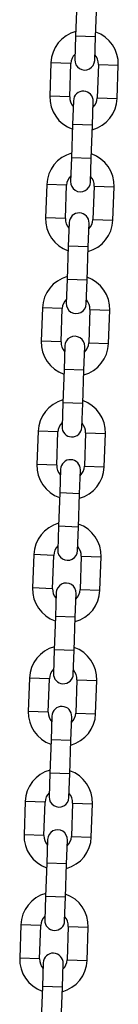
# Model space of a CAD drawing. Units: millimetres. Extents: x 5.7 to 20.9, y 0.9 to 19.9.
# Drawn here: x 13.9 to 13.9, y 16.4 to 16.7 of the extents above; entities that cross this region are included whole.
import ezdxf

# ---------------------------------------------------------------- set-up
doc = ezdxf.new("R2010")
doc.units = ezdxf.units.MM

# ---------------------------------------------------------------- blocks, each defined once
blk = doc.blocks.new('K082 A')
at = {"color": 7, "linetype": 'Continuous', "lineweight": 25}
for p, q in [((22.39567061571693, 13.16552700571456), (22.39530766095054, 13.15513334111357)), ((22.40150388407806, 13.15491696423406), (22.40186683884445, 13.16531062883505)), ((22.39530766095054, 13.15513334111357), (22.39504940467491, 13.14773784899362)), ((22.40150388407806, 13.15491696423406), (22.39530766095054, 13.15513334111357)), ((22.40124562780243, 13.14752147211412), (22.40150388407806, 13.15491696423406)), ((22.38761203315885, 13.14679683627683), (22.38724907839337, 13.13640317167583)), ((22.39380825628637, 13.14658045939732), (22.38761203315885, 13.14679683627683)), ((22.39344530152089, 13.13618679479633), (22.39380825628637, 13.14658045939732)), ((22.40240301739873, 13.14628032372557), (22.40204006263325, 13.13588665912458)), ((22.40240301739873, 13.14628032372557), (22.40859924052625, 13.14606394684607)), ((22.40823628576077, 13.13567028224507), (22.40859924052625, 13.14606394684607)), ((22.39344530152089, 13.13618679479633), (22.38724907839337, 13.13640317167583)), ((22.39460269111719, 13.13494564640778), (22.39434443484156, 13.12755015428784)), ((22.40054065796908, 13.12733377740834), (22.40079891424471, 13.13472926952828)), ((22.40204006263325, 13.13588665912458), (22.40823628576077, 13.13567028224507)), ((22.39434443484156, 13.12755015428784), (22.39398148007609, 13.11715648968685)), ((22.40054065796908, 13.12733377740834), (22.39434443484156, 13.12755015428784)), ((22.4001777032036, 13.11694011280734), (22.40054065796908, 13.12733377740834)), ((22.39398148007609, 13.11715648968685), (22.39372322380046, 13.10976099756691)), ((22.4001777032036, 13.11694011280734), (22.39398148007609, 13.11715648968685)), ((22.39991944692797, 13.1095446206874), (22.4001777032036, 13.11694011280734)), ((22.3862858522844, 13.10881998485011), (22.38592289751892, 13.09842632024911)), ((22.39248207541191, 13.1086036079706), (22.3862858522844, 13.10881998485011)), ((22.39211912064643, 13.09820994336961), (22.39248207541191, 13.1086036079706)), ((22.40107683652428, 13.10830347229885), (22.4007138817588, 13.09790980769786)), ((22.40107683652428, 13.10830347229885), (22.40727305965179, 13.10808709541935)), ((22.40691010488631, 13.09769343081835), (22.40727305965179, 13.10808709541935)), ((22.39211912064643, 13.09820994336961), (22.38592289751892, 13.09842632024911)), ((22.39327651024274, 13.09696879498106), (22.39301825396711, 13.08957330286112)), ((22.39921447709462, 13.08935692598162), (22.39947273337025, 13.09675241810156)), ((22.4007138817588, 13.09790980769786), (22.40691010488631, 13.09769343081835)), ((22.39301825396711, 13.08957330286112), (22.39265529920072, 13.07917963826013)), ((22.39921447709462, 13.08935692598162), (22.39301825396711, 13.08957330286112)), ((22.39885152232824, 13.07896326138062), (22.39921447709462, 13.08935692598162)), ((22.39265529920072, 13.07917963826013), (22.392397042926, 13.07178414614019)), ((22.39885152232824, 13.07896326138062), (22.39265529920072, 13.07917963826013)), ((22.39859326605352, 13.07156776926068), (22.39885152232824, 13.07896326138062)), ((22.38494222166087, 13.07034343800943), (22.38457926689539, 13.05994977340843)), ((22.39113844478839, 13.07012706112992), (22.38494222166087, 13.07034343800943)), ((22.39077549002291, 13.05973339652892), (22.39113844478839, 13.07012706112992)), ((22.39973320590075, 13.06982692545817), (22.39937025113527, 13.05943326085717)), ((22.39973320590075, 13.06982692545817), (22.40592942902827, 13.06961054857866)), ((22.40556647426279, 13.05921688397767), (22.40592942902827, 13.06961054857866)), ((22.39077549002291, 13.05973339652892), (22.38457926689539, 13.05994977340843)), ((22.39937025113527, 13.05943326085717), (22.40556647426279, 13.05921688397767)), ((22.39193287962012, 13.05849224814038), (22.39167462334449, 13.05109675602044)), ((22.39787084647201, 13.05088037914093), (22.39812910274764, 13.05827587126087)), ((22.39167462334449, 13.05109675602044), (22.3913116685781, 13.04070309141944)), ((22.39787084647201, 13.05088037914093), (22.39167462334449, 13.05109675602044)), ((22.39750789170562, 13.04048671453993), (22.39787084647201, 13.05088037914093)), ((22.3913116685781, 13.04070309141944), (22.39105341230248, 13.0333075992995)), ((22.39750789170562, 13.04048671453993), (22.3913116685781, 13.04070309141944)), ((22.39724963542999, 13.03309122241999), (22.39750789170562, 13.04048671453993)), ((22.38359859103826, 13.03186689116965), (22.38323563627278, 13.02147322656866)), ((22.38979481416577, 13.03165051429015), (22.38359859103826, 13.03186689116965)), ((22.3894318594003, 13.02125684968915), (22.38979481416577, 13.03165051429015)), ((22.39838957527814, 13.0313503786184), (22.39802662051266, 13.0209567140174)), ((22.39838957527814, 13.0313503786184), (22.40458579840566, 13.03113400173889)), ((22.40422284364018, 13.02074033713789), (22.40458579840566, 13.03113400173889)), ((22.3894318594003, 13.02125684968915), (22.38323563627278, 13.02147322656866)), ((22.3905892489966, 13.0200157013006), (22.39033099272097, 13.01262020918066)), ((22.39652721584849, 13.01240383230116), (22.39678547212412, 13.0197993244211)), ((22.39802662051266, 13.0209567140174), (22.40422284364018, 13.02074033713789)), ((22.39033099272097, 13.01262020918066), (22.38996803795549, 13.00222654457967)), ((22.39652721584849, 13.01240383230116), (22.39033099272097, 13.01262020918066)), ((22.39616426108301, 13.00201016770016), (22.39652721584849, 13.01240383230116)), ((22.38996803795549, 13.00222654457967), (22.38970978167986, 12.99483105245973)), ((22.39616426108301, 13.00201016770016), (22.38996803795549, 13.00222654457967)), ((22.39590600480738, 12.99461467558022), (22.39616426108301, 13.00201016770016)), ((22.38225496041473, 12.99339034432897), (22.38189200564926, 12.98299667972797)), ((22.38845118354225, 12.99317396744946), (22.38225496041473, 12.99339034432897)), ((22.38808822877677, 12.98278030284846), (22.38845118354225, 12.99317396744946)), ((22.39704594465461, 12.99287383177771), (22.39668298988914, 12.98248016717671)), ((22.39704594465461, 12.99287383177771), (22.40324216778213, 12.9926574548982)), ((22.40287921301665, 12.98226379029721), (22.40324216778213, 12.9926574548982)), ((22.38808822877677, 12.98278030284846), (22.38189200564926, 12.98299667972797)), ((22.38924561837398, 12.98153915445992), (22.38898736209836, 12.97414366233998)), ((22.39518358522587, 12.97392728546047), (22.3954418415015, 12.98132277758041)), ((22.39668298988914, 12.98248016717671), (22.40287921301665, 12.98226379029721)), ((22.38898736209836, 12.97414366233998), (22.38862440733197, 12.96374999773898)), ((22.39518358522587, 12.97392728546047), (22.38898736209836, 12.97414366233998)), ((22.39482063045948, 12.96353362085948), (22.39518358522587, 12.97392728546047)), ((22.38862440733197, 12.96374999773898), (22.38836615105634, 12.95635450561904)), ((22.39482063045948, 12.96353362085948), (22.38862440733197, 12.96374999773898)), ((22.39456237418386, 12.95613812873954), (22.39482063045948, 12.96353362085948)), ((22.38091132979212, 12.95491379748919), (22.38054837502664, 12.9445201328882)), ((22.38710755291964, 12.95469742060969), (22.38091132979212, 12.95491379748919)), ((22.38674459815416, 12.94430375600869), (22.38710755291964, 12.95469742060969)), ((22.395702314032, 12.95439728493794), (22.39533935926652, 12.94400362033694)), ((22.395702314032, 12.95439728493794), (22.40189853715952, 12.95418090805843)), ((22.40153558239404, 12.94378724345743), (22.40189853715952, 12.95418090805843)), ((22.38674459815416, 12.94430375600869), (22.38054837502664, 12.9445201328882)), ((22.38790198775046, 12.94306260762015), (22.38764373147483, 12.93566711550021)), ((22.39383995460235, 12.9354507386207), (22.39409821087798, 12.94284623074064)), ((22.39533935926652, 12.94400362033694), (22.40153558239404, 12.94378724345743)), ((22.38764373147483, 12.93566711550021), (22.38728077670935, 12.92527345089921)), ((22.39383995460235, 12.9354507386207), (22.38764373147483, 12.93566711550021)), ((22.39347699983687, 12.9250570740197), (22.39383995460235, 12.9354507386207)), ((22.38728077670935, 12.92527345089921), (22.38702252043372, 12.91787795877927)), ((22.39347699983687, 12.9250570740197), (22.38728077670935, 12.92527345089921)), ((22.39321874356124, 12.91766158189976), (22.39347699983687, 12.9250570740197)), ((22.3795676991686, 12.91643725064851), (22.37920474440312, 12.90604358604751)), ((22.38576392229611, 12.916220873769), (22.3795676991686, 12.91643725064851)), ((22.38540096753064, 12.90582720916801), (22.38576392229611, 12.916220873769)), ((22.39435868340848, 12.91592073809725), (22.393995728643, 12.90552707349626)), ((22.39435868340848, 12.91592073809725), (22.40055490653599, 12.91570436121775)), ((22.40019195177052, 12.90531069661675), (22.40055490653599, 12.91570436121775)), ((22.38540096753064, 12.90582720916801), (22.37920474440312, 12.90604358604751)), ((22.38655835712785, 12.90458606077946), (22.38630010085222, 12.89719056865952)), ((22.39249632397973, 12.89697419178001), (22.39275458025536, 12.90436968389995)), ((22.393995728643, 12.90552707349626), (22.40019195177052, 12.90531069661675)), ((22.38630010085222, 12.89719056865952), (22.38593714608674, 12.88679690405852)), ((22.39249632397973, 12.89697419178001), (22.38630010085222, 12.89719056865952)), ((22.39213336921426, 12.88658052717902), (22.39249632397973, 12.89697419178001)), ((22.38593714608674, 12.88679690405852), (22.38567888981111, 12.87940141193858)), ((22.39213336921426, 12.88658052717902), (22.38593714608674, 12.88679690405852)), ((22.39187511293863, 12.87918503505908), (22.39213336921426, 12.88658052717902)), ((22.37822406854598, 12.87796070380874), (22.3778611137805, 12.86756703920774)), ((22.3844202916735, 12.87774432692923), (22.37822406854598, 12.87796070380874)), ((22.38405733690802, 12.86735066232823), (22.3844202916735, 12.87774432692923)), ((22.39301505278586, 12.87744419125748), (22.39265209802038, 12.86705052665648)), ((22.39301505278586, 12.87744419125748), (22.39921127591338, 12.87722781437797)), ((22.3988483211479, 12.86683414977697), (22.39921127591338, 12.87722781437797)), ((22.38405733690802, 12.86735066232823), (22.3778611137805, 12.86756703920774)), ((22.38521472650432, 12.86610951393969), (22.38495647022869, 12.85871402181975)), ((22.39265209802038, 12.86705052665648), (22.3988483211479, 12.86683414977697)), ((22.39115269335621, 12.85849764494024), (22.39141094963184, 12.86589313706018)), ((22.38495647022869, 12.85871402181975), (22.38459351546322, 12.84832035721875)), ((22.39115269335621, 12.85849764494024), (22.38495647022869, 12.85871402181975)), ((22.39078973859073, 12.84810398033924), (22.39115269335621, 12.85849764494024))]:
    blk.add_line(p, q, dxfattribs=at)
for centre, radius, start, end in [((22.39810563684301, 13.14643039156099), 0.01050000000000169, 105.1718151502549, 177.9999999973963), ((22.39810563684301, 13.14643039156099), 0.01050000000000158, 358.0000000025367, 70.82818485226696), ((22.39810563684301, 13.14643039156099), 0.004300000000000574, 134.1313356531494, 177.9999999929976), ((22.39810563684301, 13.14643039156099), 0.004300000000001091, 358.000000005551, 41.86866434480293), ((22.39814751623913, 13.14762966055342), 0.003100000000001261, 177.9999999917422, 358.0000000091526), ((22.39774268207662, 13.13603672696), 0.01050000000000023, 177.9999999973963, 250.8281848569448), ((22.39774268207662, 13.13603672696), 0.004299999999999643, 177.9999999929976, 221.8686643448521), ((22.39770080268141, 13.13483745796757), 0.003100000000001261, 358.0000000091526, 177.9999999917422), ((22.39774268207662, 13.13603672696), 0.01050000000000039, 285.1718151563427, 358.0000000025367), ((22.39774268207662, 13.13603672696), 0.004299999999999274, 314.1313356703063, 358.0000000055492), ((22.39677945596764, 13.10845354013427), 0.0105000000000001, 105.1718151454559, 177.9999999973963), ((22.39677945596764, 13.10845354013427), 0.01049999999999841, 358.0000000025367, 70.82818484758272), ((22.39677945596764, 13.10845354013427), 0.004299999999999274, 134.131335644713, 177.9999999929976), ((22.39682133536467, 13.1096528091267), 0.003099999999999569, 177.9999999917422, 358.0000000091526), ((22.39677945596764, 13.10845354013427), 0.004299999999999402, 358.0000000055492, 41.8686643367557), ((22.39637462180604, 13.09686060654085), 0.003100000000001261, 358.0000000091526, 177.9999999917422), ((22.39641650120216, 13.09805987553328), 0.01050000000000017, 177.9999999973963, 250.828184852267), ((22.39641650120216, 13.09805987553328), 0.004300000000001219, 177.9999999929976, 221.8686643448205), ((22.39641650120216, 13.09805987553328), 0.01050000000000023, 285.171815150255, 358.0000000025367), ((22.39641650120216, 13.09805987553328), 0.004299999999999337, 314.1313356618535, 358.0000000055492), ((22.39543582534503, 13.0699769932945), 0.01050000000000017, 105.1718151502575, 178.0000000025367), ((22.39543582534503, 13.0699769932945), 0.01050000000000023, 357.9999999973963, 70.82818485226696), ((22.39543582534503, 13.0699769932945), 0.004300000000001091, 134.131335661837, 178.0000000055511), ((22.3954951544893, 13.07167595769998), 0.003100000000001261, 177.9999999917422, 358.0000000091526), ((22.39543582534503, 13.0699769932945), 0.004299999999999337, 357.9999999929976, 41.86866434483453), ((22.39507287057955, 13.0595833286935), 0.01050000000000078, 178.0000000025367, 250.828184852267), ((22.39507287057955, 13.0595833286935), 0.004300000000001219, 178.0000000055511, 221.8686643538705), ((22.39503099118343, 13.05838405970108), 0.003099999999999569, 357.9999999917421, 178.0000000091527), ((22.39507287057955, 13.0595833286935), 0.00430000000000101, 314.131335661837, 357.9999999929976), ((22.39507287057955, 13.0595833286935), 0.01050000000000039, 285.171815150255, 357.9999999973963), ((22.3940921947215, 13.03150044645382), 0.01050000000000017, 105.1718151454559, 177.9999999973963), ((22.3940921947215, 13.03150044645382), 0.01050000000000023, 358.0000000025367, 70.82818484758592), ((22.3940921947215, 13.03150044645382), 0.004300000000000574, 134.1313356446966, 177.9999999929976), ((22.39415152386669, 13.0331994108602), 0.003100000000001387, 178.0000000091527, 357.9999999917421), ((22.3940921947215, 13.03150044645382), 0.004300000000001219, 358.000000005551, 41.86866433672411), ((22.39368736056081, 13.0199075128604), 0.003100000000001387, 358.0000000091526, 177.9999999917422), ((22.39372923995602, 13.02110678185282), 0.01050000000000078, 177.9999999973963, 250.828184852267), ((22.39372923995602, 13.02110678185282), 0.004299999999999643, 177.9999999929976, 221.8686643448521), ((22.39372923995602, 13.02110678185282), 0.01050000000000039, 285.171815150255, 358.0000000025367), ((22.39372923995602, 13.02110678185282), 0.004299999999999744, 314.1313356702898, 358.0000000055492), ((22.39274856409889, 12.99302389961404), 0.0105000000000001, 105.1718151454559, 178.0000000025367), ((22.39274856409889, 12.99302389961404), 0.01050000000000029, 357.9999999973963, 70.82818484758592), ((22.39274856409889, 12.99302389961404), 0.004299999999999274, 134.131335644713, 178.0000000055493), ((22.39274856409889, 12.99302389961404), 0.004300000000001219, 357.9999999929976, 41.86866433672411), ((22.39280789324317, 12.99472286401952), 0.003100000000001261, 177.9999999917422, 358.0000000091526), ((22.39238560933341, 12.98263023501304), 0.01050000000000078, 178.0000000025367, 250.828184852267), ((22.39238560933341, 12.98263023501304), 0.004300000000001219, 178.0000000055511, 221.8686643538705), ((22.39234372993729, 12.98143096602062), 0.003099999999999569, 357.9999999917421, 178.0000000091527), ((22.39238560933341, 12.98263023501304), 0.0105000000000001, 285.1718151502574, 357.9999999973963), ((22.39238560933341, 12.98263023501304), 0.004299999999999274, 314.1313356618535, 357.9999999929976), ((22.39140493347536, 12.95454735277336), 0.01050000000000017, 105.1718151454559, 177.9999999973963), ((22.39140493347536, 12.95454735277336), 0.01050000000000218, 358.0000000025375, 70.8281848475891), ((22.39140493347536, 12.95454735277336), 0.004299999999999308, 134.131335644713, 177.9999999929976), ((22.39146426262055, 12.95624631717974), 0.003100000000001324, 178.0000000091527, 357.9999999917421), ((22.39140493347536, 12.95454735277336), 0.004300000000001154, 358.000000005551, 41.86866433672411), ((22.39100009931467, 12.94295441917994), 0.003100000000001324, 358.0000000091526, 177.9999999917422), ((22.39104197870989, 12.94415368817236), 0.01050000000000023, 177.9999999973963, 250.828184852267), ((22.39104197870989, 12.94415368817236), 0.004299999999999643, 177.9999999929976, 221.8686643448521), ((22.39104197870989, 12.94415368817236), 0.01050000000000039, 285.171815150255, 358.0000000025367), ((22.39104197870989, 12.94415368817236), 0.004300000000001091, 314.1313356702898, 358.000000005551), ((22.39006130285275, 12.91607080593358), 0.01050000000000041, 105.1718151454559, 178.0000000025367), ((22.39006130285275, 12.91607080593358), 0.01050000000000023, 357.9999999973963, 70.82818484758592), ((22.39006130285275, 12.91607080593358), 0.004299999999999337, 134.131335644713, 178.0000000055493), ((22.39006130285275, 12.91607080593358), 0.004300000000000376, 357.9999999929976, 41.8686643367557), ((22.39012063199794, 12.91776977033906), 0.003100000000001324, 177.9999999917422, 358.0000000091526), ((22.38969834808727, 12.90567714133259), 0.01050000000000078, 178.0000000025367, 250.828184852267), ((22.38965646869115, 12.90447787234016), 0.003100000000001324, 357.9999999917421, 178.0000000091527), ((22.38969834808727, 12.90567714133259), 0.004300000000001154, 178.0000000055511, 221.8686643538705), ((22.38969834808727, 12.90567714133259), 0.01050000000000023, 285.171815150255, 357.9999999973963), ((22.38969834808727, 12.90567714133259), 0.004299999999999744, 314.1313356618535, 357.9999999929976), ((22.38871767223014, 12.8775942590929), 0.01050000000000017, 105.1718151502575, 177.9999999973963), ((22.38871767223014, 12.8775942590929), 0.01050000000000023, 358.0000000025367, 70.82818485226696), ((22.38871767223014, 12.8775942590929), 0.004300000000001091, 134.1313356531329, 177.9999999929976), ((22.38877700137441, 12.87929322349929), 0.003099999999999569, 178.0000000091527, 357.9999999917421), ((22.38871767223014, 12.8775942590929), 0.004299999999999337, 358.0000000055492, 41.86866434483453), ((22.38831283806854, 12.86600132549948), 0.003099999999999569, 358.0000000091526, 177.9999999917422), ((22.38835471746375, 12.8672005944919), 0.01050000000000078, 177.9999999973963, 250.828184852267), ((22.38835471746375, 12.8672005944919), 0.004299999999999502, 177.9999999929976, 221.8686643448521), ((22.38835471746375, 12.8672005944919), 0.01050000000000039, 285.171815150255, 358.0000000025367), ((22.38835471746375, 12.8672005944919), 0.004299999999999705, 314.1313356702898, 358.0000000055492)]:
    blk.add_arc(centre, radius, start, end, dxfattribs=at)

msp = doc.modelspace()

# ---------------------------------------------------------------- block references
msp.add_blockref('K082 A', (-8.505746856514332, 3.558351759529689))

doc.saveas('drawing.dxf')
